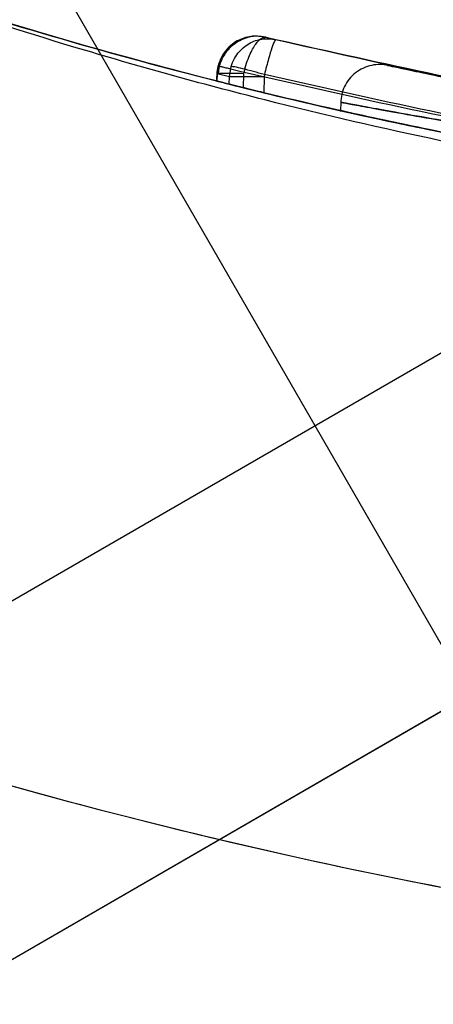
# Model space of a CAD drawing. Units: millimetres. Extents: x 11158 to 20164, y 40784 to 47554.
# Drawn here: x 14470 to 14473, y 44796 to 44802 of the extents above; entities that cross this region are included whole.
import ezdxf

# ---------------------------------------------------------------- set-up
doc = ezdxf.new("R2010")
doc.units = ezdxf.units.MM
doc.header["$LTSCALE"] = 200
doc.layers.add('OTWORY_MONTAŻOWE', color=1, linetype='Continuous')

msp = doc.modelspace()

# ---------------------------------------------------------------- linework, layer by layer
at = {"color": 7, "linetype": 'Continuous', "lineweight": 25}
for p, q in [((14461.1096, 44793.014), (15067.3274, 45143.014)), ((14461.1096, 44793.014), (15067.3274, 45143.014)), ((14461.1096, 44793.014), (15067.3274, 45143.014)), ((14461.1096, 44793.014), (15067.3274, 45143.014)), ((14462.1096, 44791.2819), (15068.3274, 45141.2819)), ((14462.1096, 44791.2819), (15068.3274, 45141.2819)), ((14462.1096, 44791.2819), (15068.3274, 45141.2819)), ((14462.1096, 44791.2819), (15068.3274, 45141.2819)), ((14464.5099, 44812.1244), (14480.6891, 44784.1013)), ((14464.5099, 44812.1244), (14482.1153, 44781.6311)), ((14471.619, 44801.767), (14471.6824, 44801.7516)), ((14471.3027, 44801.5391), (14471.3014, 44801.4959)), ((14471.3025, 44801.5334), (14471.3049, 44801.5326)), ((14471.3049, 44801.5326), (14471.3034, 44801.4849)), ((14471.3839, 44801.5134), (14471.3049, 44801.5326)), ((14471.3839, 44801.5134), (14471.3945, 44801.5786)), ((14471.4742, 44801.4422), (14471.4769, 44801.5326)), ((14471.4769, 44801.5326), (14471.4783, 44801.5429)), ((14471.6091, 44801.5265), (14471.607, 44801.5134)), ((14471.3828, 44801.4649), (14471.3839, 44801.5134)), ((14471.5815, 44801.514), (14471.607, 44801.5134)), ((14471.607, 44801.5134), (14471.6048, 44801.4103)), ((14472.1016, 44801.3536), (14472.0999, 44801.2897)), ((14460.3698, 44790.2774), (14473.3602, 44797.7774)), ((14460.3698, 44790.2774), (14473.3602, 44797.7774)), ((14460.3698, 44790.2774), (14473.3602, 44797.7774)), ((14460.3698, 44790.2774), (14473.3602, 44797.7774))]:
    msp.add_line(p, q, dxfattribs=at)
for centre, radius, start, end in [((14478.6656, 44830.5675), 30, 255.79423, 255.95059), ((14478.6656, 44830.5675), 30, 256.13037, 264.53681), ((14478.6656, 44830.5675), 30, 256.38713, 264.80073), ((14466.6524, 44818.3353), 37, 267.37354, 330), ((14466.6524, 44818.3353), 40, 267.37354, 330)]:
    msp.add_arc(centre, radius, start, end, dxfattribs=at)
for points, knots in [([(14478.6656, 44800.5675), (14477.9123, 44800.5838), (14476.4635, 44800.6151), (14474.3871, 44800.8533), (14472.5007, 44801.1884), (14470.9216, 44801.5716), (14469.5964, 44801.9628), (14468.4712, 44802.3446), (14467.3853, 44802.7611), (14466.3393, 44803.2089), (14465.334, 44803.6855), (14464.3677, 44804.1846), (14463.7465, 44804.542), (14463.4396, 44804.7186)], [0, 0, 0, 0, 0.141772, 0.272691, 0.392757, 0.50197, 0.577943, 0.652307, 0.725061, 0.796207, 0.865745, 0.933675, 1, 1, 1, 1]), ([(14463.4396, 44804.7186), (14463.988, 44804.4088), (14465.1082, 44803.7763), (14466.8958, 44802.9501), (14468.8037, 44802.2087), (14470.4411, 44801.7025), (14471.7706, 44801.365), (14472.7705, 44801.1462), (14473.8322, 44800.9526), (14474.9554, 44800.7901), (14476.1393, 44800.6664), (14477.3828, 44800.5835), (14478.2318, 44800.5729), (14478.6656, 44800.5675)], [0, 0, 0, 0, 0.117972, 0.240954, 0.368951, 0.501965, 0.562602, 0.626742, 0.694386, 0.765533, 0.840185, 0.91834, 1, 1, 1, 1]), ([(14478.7963, 44800.4856), (14478.2173, 44800.4932), (14477.1097, 44800.5077), (14475.5227, 44800.6453), (14474.0868, 44800.8405), (14472.7982, 44801.0805), (14471.577, 44801.3632), (14470.4464, 44801.6765), (14469.431, 44802.0027), (14468.6223, 44802.2906), (14468.1618, 44802.4659), (14467.9633, 44802.5415)], [0, 0, 0, 0, 0.157577, 0.301413, 0.432108, 0.550064, 0.655537, 0.770049, 0.865482, 0.94202, 1, 1, 1, 1]), ([(14468.9586, 44784.6531), (14469.3565, 44785.4353), (14470.1524, 44787.0002), (14471.654, 44789.3006), (14473.3758, 44791.556), (14475.3399, 44793.7634), (14477.539, 44795.9239), (14479.9763, 44798.0347), (14482.6429, 44800.1067), (14484.5516, 44801.4044), (14485.526, 44802.0668)], [0, 0, 0, 0, 0.117567, 0.235221, 0.354041, 0.475074, 0.599312, 0.727673, 0.860987, 1, 1, 1, 1]), ([(14468.9586, 44784.6531), (14469.3565, 44785.4353), (14470.1524, 44787.0002), (14471.654, 44789.3006), (14473.3758, 44791.556), (14475.3399, 44793.7634), (14477.539, 44795.9239), (14479.9763, 44798.0347), (14482.6429, 44800.1067), (14484.5516, 44801.4044), (14485.526, 44802.0668)], [0, 0, 0, 0, 0.1175672, 0.2352214, 0.3540413, 0.4750744, 0.5993125, 0.7276727, 0.8609875, 1, 1, 1, 1]), ([(14468.9586, 44784.6531), (14469.3565, 44785.4353), (14470.1524, 44787.0002), (14471.654, 44789.3006), (14473.3758, 44791.556), (14475.3399, 44793.7634), (14477.539, 44795.9239), (14479.9763, 44798.0347), (14482.6429, 44800.1067), (14484.5516, 44801.4044), (14485.526, 44802.0668)], [0, 0, 0, 0, 0.117567, 0.235221, 0.354041, 0.475074, 0.599312, 0.727673, 0.860987, 1, 1, 1, 1]), ([(14468.9586, 44784.6531), (14469.3565, 44785.4353), (14470.1524, 44787.0002), (14471.654, 44789.3006), (14473.3758, 44791.556), (14475.3399, 44793.7634), (14477.539, 44795.9239), (14479.9763, 44798.0347), (14482.6429, 44800.1067), (14484.5516, 44801.4044), (14485.526, 44802.0668)], [0, 0, 0, 0, 0.117567, 0.235221, 0.354041, 0.475074, 0.599312, 0.727673, 0.860987, 1, 1, 1, 1]), ([(14468.9586, 44784.6531), (14469.3565, 44785.4353), (14470.1524, 44787.0002), (14471.654, 44789.3006), (14473.3758, 44791.556), (14475.3399, 44793.7634), (14477.539, 44795.9239), (14479.9763, 44798.0347), (14482.6429, 44800.1067), (14484.5516, 44801.4044), (14485.526, 44802.0668)], [0, 0, 0, 0, 0.1175672, 0.2352214, 0.3540413, 0.4750744, 0.5993125, 0.7276727, 0.8609875, 1, 1, 1, 1]), ([(14468.9586, 44784.6531), (14469.3565, 44785.4353), (14470.1524, 44787.0002), (14471.654, 44789.3006), (14473.3758, 44791.556), (14475.3399, 44793.7634), (14477.539, 44795.9239), (14479.9763, 44798.0347), (14482.6429, 44800.1067), (14484.5516, 44801.4044), (14485.526, 44802.0668)], [0, 0, 0, 0, 0.117567, 0.235221, 0.354041, 0.475074, 0.599312, 0.727673, 0.860987, 1, 1, 1, 1]), ([(14468.9586, 44784.6531), (14469.3565, 44785.4353), (14470.1524, 44787.0002), (14471.654, 44789.3006), (14473.3758, 44791.556), (14475.3399, 44793.7634), (14477.539, 44795.9239), (14479.9763, 44798.0347), (14482.6429, 44800.1067), (14484.5516, 44801.4044), (14485.526, 44802.0668)], [0, 0, 0, 0, 0.117567, 0.235221, 0.354041, 0.475074, 0.599312, 0.727673, 0.860987, 1, 1, 1, 1]), ([(14468.9586, 44784.6531), (14469.3565, 44785.4353), (14470.1524, 44787.0002), (14471.654, 44789.3006), (14473.3758, 44791.556), (14475.3399, 44793.7634), (14477.539, 44795.9239), (14479.9763, 44798.0347), (14482.6429, 44800.1067), (14484.5516, 44801.4044), (14485.526, 44802.0668)], [0, 0, 0, 0, 0.117567, 0.235221, 0.354041, 0.475074, 0.599312, 0.727673, 0.860987, 1, 1, 1, 1]), ([(14471.619, 44801.767), (14471.5904, 44801.7713), (14471.5315, 44801.78), (14471.4567, 44801.7575), (14471.4013, 44801.724), (14471.3624, 44801.6872), (14471.3297, 44801.6401), (14471.3178, 44801.6029), (14471.3117, 44801.5838)], [0, 0, 0, 0, 0.217431, 0.446813, 0.571732, 0.705572, 0.849388, 1, 1, 1, 1]), ([(14471.619, 44801.767), (14471.5992, 44801.7704), (14471.5567, 44801.7776), (14471.4928, 44801.7643), (14471.4364, 44801.7394), (14471.3889, 44801.7046), (14471.3437, 44801.652), (14471.3267, 44801.6061), (14471.3177, 44801.582)], [0, 0, 0, 0, 0.176581, 0.378564, 0.501048, 0.644858, 0.813374, 1, 1, 1, 1]), ([(14471.3945, 44801.5786), (14471.401, 44801.5963), (14471.4139, 44801.6308), (14471.4543, 44801.6874), (14471.5173, 44801.7361), (14471.6018, 44801.763), (14471.6559, 44801.7553), (14471.6824, 44801.7516)], [0, 0, 0, 0, 0.148141, 0.28967, 0.546233, 0.778467, 1, 1, 1, 1]), ([(14471.4783, 44801.5429), (14471.4835, 44801.5622), (14471.4936, 44801.5998), (14471.513, 44801.6503), (14471.5329, 44801.6917), (14471.5584, 44801.7325), (14471.5892, 44801.7659), (14471.6093, 44801.7667), (14471.619, 44801.767)], [0, 0, 0, 0, 0.150567, 0.294365, 0.428205, 0.553133, 0.78254, 1, 1, 1, 1]), ([(14471.6824, 44801.7516), (14471.6798, 44801.7496), (14471.6746, 44801.7453), (14471.6582, 44801.7019), (14471.6398, 44801.6423), (14471.6227, 44801.5801), (14471.6137, 44801.5446), (14471.6091, 44801.5265)], [0, 0, 0, 0, 0.221555, 0.45381, 0.71038, 0.851895, 1, 1, 1, 1]), ([(14471.619, 44801.767), (14472.3119, 44801.6108), (14473.6976, 44801.2984), (14475.1089, 44801.1361), (14475.8147, 44801.0549)], [0, 0, 0, 0, 0.49996, 1, 1, 1, 1]), ([(14471.6824, 44801.7516), (14471.6768, 44801.7529), (14471.6647, 44801.7556), (14471.6507, 44801.7569), (14471.6432, 44801.7577)], [0, 0, 0, 0, 0.463467, 1, 1, 1, 1]), ([(14475.8842, 44801.0483), (14475.1777, 44801.1278), (14473.765, 44801.287), (14472.3765, 44801.5967), (14471.6824, 44801.7516)], [0, 0, 0, 0, 0.500058, 1, 1, 1, 1]), ([(14472.4062, 44801.5858), (14472.3895, 44801.5884), (14472.3548, 44801.5938), (14472.3005, 44801.5881), (14472.2461, 44801.5705), (14472.196, 44801.5401), (14472.1543, 44801.499), (14472.1243, 44801.4507), (14472.1058, 44801.3997), (14472.1028, 44801.3651), (14472.1014, 44801.3484)], [0, 0, 0, 0, 0.114396, 0.237223, 0.366451, 0.499192, 0.632038, 0.761575, 0.884908, 1, 1, 1, 1]), ([(14471.3049, 44801.5326), (14471.3054, 44801.5413), (14471.3063, 44801.5585), (14471.3099, 44801.5754), (14471.3117, 44801.5838)], [0, 0, 0, 0, 0.5000403, 1, 1, 1, 1]), ([(14471.3117, 44801.5838), (14471.3105, 44801.584), (14471.3085, 44801.5843), (14471.3261, 44801.5798), (14471.3467, 44801.5747), (14471.3745, 44801.5679), (14471.4166, 44801.5577), (14471.454, 44801.5487), (14471.4783, 44801.5429)], [0, 0, 0, 0, 0.239114, 0.368188, 0.500011, 0.63183, 0.760907, 1, 1, 1, 1]), ([(14471.3179, 44801.5819), (14471.3162, 44801.5741), (14471.3129, 44801.5584), (14471.312, 44801.5425), (14471.3115, 44801.5345)], [0, 0, 0, 0, 0.499952, 1, 1, 1, 1]), ([(14471.6091, 44801.5265), (14471.5854, 44801.5334), (14471.5362, 44801.5479), (14471.4675, 44801.5657), (14471.4148, 44801.5774), (14471.4011, 44801.5782), (14471.3945, 44801.5786)], [0, 0, 0, 0, 0.240614, 0.499987, 0.75936, 1, 1, 1, 1]), ([(14471.4783, 44801.5429), (14472.1929, 44801.3808), (14473.6224, 44801.0566), (14475.0788, 44800.8908), (14475.8071, 44800.808)], [0, 0, 0, 0, 0.499957, 1, 1, 1, 1]), ([(14475.9437, 44800.8012), (14475.2147, 44800.8823), (14473.757, 44801.0446), (14472.325, 44801.3658), (14471.6091, 44801.5265)], [0, 0, 0, 0, 0.500055, 1, 1, 1, 1]), ([(14473.8921, 44801.3043), (14473.7879, 44801.3217), (14473.5792, 44801.3564), (14473.1873, 44801.427), (14472.7669, 44801.5092), (14472.4539, 44801.5753), (14472.3667, 44801.5944), (14472.5162, 44801.5619), (14472.8812, 44801.4859), (14473.3313, 44801.4002), (14473.7361, 44801.3295), (14473.9462, 44801.2957), (14474.0516, 44801.2787)], [0, 0, 0, 0, 0.062489, 0.125086, 0.249744, 0.374781, 0.500067, 0.625351, 0.750328, 0.874938, 0.937284, 1, 1, 1, 1]), ([(14471.3034, 44801.4849), (14471.3024, 44801.4852), (14471.2989, 44801.4861), (14471.3087, 44801.4836), (14471.3404, 44801.4756), (14471.3899, 44801.4632), (14471.4379, 44801.4512), (14471.467, 44801.444), (14471.4742, 44801.4422)], [0, 0, 0, 0, 0.095307, 0.301435, 0.507461, 0.716224, 0.929852, 1, 1, 1, 1]), ([(14471.6048, 44801.4103), (14471.5963, 44801.4123), (14471.5651, 44801.4199), (14471.5106, 44801.4332), (14471.4505, 44801.4481), (14471.4022, 44801.4601), (14471.3895, 44801.4633), (14471.3828, 44801.4649)], [0, 0, 0, 0, 0.083856, 0.308856, 0.533898, 0.757372, 1, 1, 1, 1]), ([(14474.0248, 44801.0383), (14473.901, 44801.0554), (14473.6546, 44801.0894), (14473.2979, 44801.143), (14472.9694, 44801.1953), (14472.5866, 44801.2595), (14472.2309, 44801.3238), (14472.0583, 44801.3566), (14472.1588, 44801.3374), (14472.4641, 44801.2813), (14472.8162, 44801.2209), (14473.1275, 44801.17), (14473.4727, 44801.1165), (14473.7174, 44801.0816), (14473.8397, 44801.0641)], [0, 0, 0, 0, 0.063397, 0.126234, 0.18905, 0.251815, 0.376096, 0.500008, 0.623917, 0.748211, 0.811078, 0.873779, 0.936868, 1, 1, 1, 1]), ([(14473.8396, 44800.9582), (14473.6387, 44800.9923), (14473.2365, 44801.0604), (14472.7135, 44801.1628), (14472.3189, 44801.246), (14472.0988, 44801.295), (14472.0846, 44801.2982), (14472.2843, 44801.2536), (14472.6775, 44801.1699), (14473.218, 44801.0643), (14473.696, 44800.9808), (14473.9647, 44800.9382), (14474.0249, 44800.9286)], [0, 0, 0, 0, 0.103703, 0.207605, 0.313269, 0.421453, 0.531031, 0.641377, 0.752451, 0.861849, 0.969054, 1, 1, 1, 1]), ([(14461.6272, 44800.4977), (14462.5332, 44799.9948), (14464.3428, 44798.9904), (14467.2055, 44797.7995), (14470.1546, 44796.8464), (14473.1848, 44796.1659), (14476.2744, 44795.7348), (14478.3517, 44795.6815), (14479.3909, 44795.6548)], [0, 0, 0, 0, 0.166451, 0.3325, 0.497988, 0.665022, 0.83243, 1, 1, 1, 1]), ([(14461.6272, 44800.4977), (14462.539, 44799.9918), (14464.362, 44798.9803), (14467.249, 44797.7826), (14470.2078, 44796.8319), (14473.2309, 44796.1584), (14476.2961, 44795.7338), (14478.3584, 44795.6811), (14479.3909, 44795.6548)], [0, 0, 0, 0, 0.167512, 0.334915, 0.502006, 0.667447, 0.833501, 1, 1, 1, 1])]:
    msp.add_open_spline(points, degree=3, knots=knots, dxfattribs=at)
for points in [[(14471.4769, 44801.5326), (14471.4534, 44801.5332), (14471.4063, 44801.5344), (14471.3494, 44801.535), (14471.3102, 44801.5348), (14471.3051, 44801.5339), (14471.3025, 44801.5334)], [(14471.3839, 44801.5134), (14471.3899, 44801.5139), (14471.402, 44801.515), (14471.4489, 44801.5156), (14471.5106, 44801.5153), (14471.5579, 44801.5145), (14471.5815, 44801.514)]]:
    msp.add_open_spline(points, degree=3, dxfattribs=at)
at = {"layer": 'OTWORY_MONTAŻOWE'}
msp.add_circle((14410.3834, 44780.8744), 200, dxfattribs=at)

doc.saveas('drawing.dxf')
